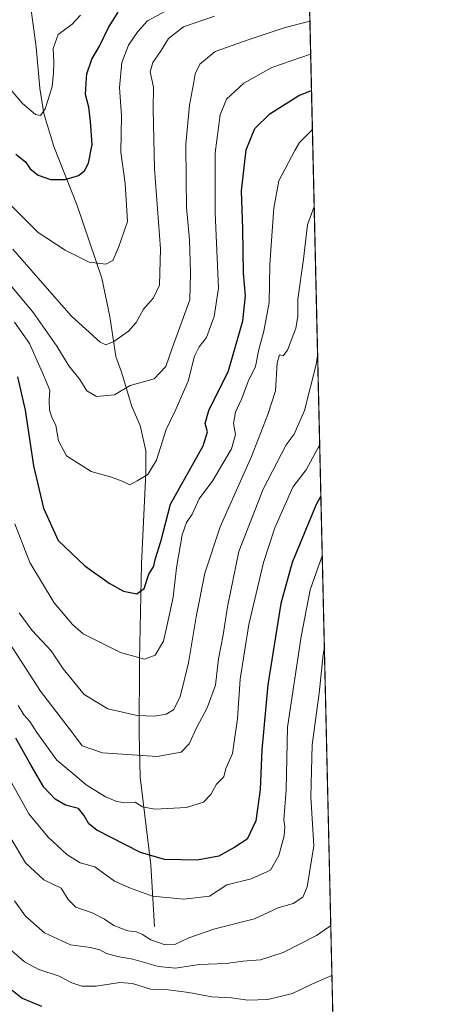
# Model space of a CAD drawing. Units: metres. Extents: x 655049 to 658511, y 4737115 to 4739506.
# Drawn here: x 658376 to 658510, y 4738661 to 4738978 of the extents above; entities that cross this region are included whole.
import ezdxf

# ---------------------------------------------------------------- set-up
doc = ezdxf.new("R2010")
doc.units = ezdxf.units.M
doc.header["$MEASUREMENT"] = 0
for name, color, linetype, lineweight in [('Arbolado forestal CxS', 92, 'Continuous', 0), ('Comarca CxS', 21, 'Continuous', 0), ('Comunidad Autónoma CxS', 142, 'Continuous', 0), ('Corriente natural lineal', 142, 'Continuous', 13), ('Curva de nivel maestra', 30, 'Continuous', 30), ('Curva de nivel normal', 30, 'Continuous', 0), ('Entidad de ámbito territorial CxS', 92, 'Continuous', 0), ('Municipio CxS', 4, 'Continuous', 0), ('Provincia CxS', 1, 'Continuous', 0)]:
    doc.layers.add(name, color=color, linetype=linetype, lineweight=lineweight)

# ---------------------------------------------------------------- blocks, each defined once
blk = doc.blocks.new('*U22')
at = {"layer": 'Arbolado forestal CxS', "color": 92, "linetype": 'Continuous', "lineweight": 0}
blk.add_polyline3d([(658468.2500999998, 4739020.303099999, 742.1585000000051), (658478.8792000003, 4738558.6283, 868.8310999999958)], dxfattribs=at)

msp = doc.modelspace()

# ---------------------------------------------------------------- linework, layer by layer
at = {"layer": 'Arbolado forestal CxS', "color": 92, "linetype": 'Continuous', "lineweight": 0, "extrusion": (-0.006117905087963026, 0.2657249055632859, 0.9640294838855903), "elevation": 1255962.111522654, "flags": 128}
msp.add_lwpolyline([(-767373.5073704938, -4552535.415834827), (-767373.5073704937, -4552057.791555573)], dxfattribs=at)
at = {"layer": 'Comarca CxS', "color": 21, "linetype": 'Continuous', "lineweight": 0, "flags": 128}
msp.add_lwpolyline([(655142.3725907247, 4737116.421524879), (655101.4100011757, 4737115.489982612), (655074.8524768971, 4738295.590867388), (655049.7166000003, 4739412.5193), (655049.350001176, 4739428.809982589), (656029.2093000001, 4739451.103200001), (656078.5116156043, 4739452.22483199), (656102.7143000001, 4739452.775500001), (656668.0347013248, 4739465.63724336), (658457.0600012005, 4739506.339982591), (658468.2082999997, 4739022.1174), (658495.00760366, 4737858.098766037), (658510.3200012028, 4737193.009982613), (655816.0387886915, 4737131.74094896), (655761.9898057147, 4737130.51185742), (655386.5491000012, 4737121.9743)], close=True, dxfattribs=at)
at = {"layer": 'Comunidad Autónoma CxS', "color": 142, "linetype": 'Continuous', "lineweight": 0, "flags": 128}
msp.add_lwpolyline([(655142.3725907247, 4737116.421524879), (655101.4100011757, 4737115.489982612), (655074.8524768971, 4738295.590867388), (655049.7166000003, 4739412.5193), (655049.350001176, 4739428.809982589), (656029.2093000001, 4739451.103200001), (656078.5116156043, 4739452.22483199), (656102.7143000001, 4739452.775500001), (656668.0347013248, 4739465.63724336), (658457.0600012005, 4739506.339982591), (658468.2082999997, 4739022.1174), (658495.00760366, 4737858.098766037), (658510.3200012028, 4737193.009982613), (655816.0387886915, 4737131.74094896), (655761.9898057147, 4737130.51185742), (655386.5491000012, 4737121.9743)], close=True, dxfattribs=at)
at = {"layer": 'Corriente natural lineal', "color": 142, "linetype": 'Continuous', "lineweight": 13}
msp.add_polyline3d([(658419.0900999998, 4738685.780099999, 807.2565000000033), (658417.9101, 4738705.610099999, 800.1437000000006), (658414.5401, 4738733.9101, 791.671100000007), (658414.2200999996, 4738747.9101, 786.0418999999966), (658414.3201000001, 4738771.780099999, 779.5847000000067), (658414.9200999998, 4738802.700099999, 772.8552999999956), (658416.2901, 4738832.040100001, 769.479800000001), (658416.3101000005, 4738839.190099999, 768.7737999999954), (658414.5100999996, 4738847.270099999, 767.4416999999958), (658411.8501000004, 4738853.420100001, 764.9073999999965), (658408.4700999996, 4738864.5001, 761.2311000000045), (658406.6201, 4738869.600099999, 759.9233999999997), (658404.7500999998, 4738882.450099999, 757.2587000000058), (658402.2001, 4738894.860099999, 754.8515000000043), (658394.1700999998, 4738918.2501, 750.7364999999991), (658386.6700999998, 4738937.270099999, 747.0194999999949), (658383.5000999998, 4738947.9001, 744.654800000004), (658382.1501000002, 4738956.050100001, 743.439400000003), (658380.9600999998, 4738969.3301, 741.4792000000016), (658379.4301000005, 4738980.530099999, 739.7575999999973), (658379.0601000005, 4738989.3201, 738.8554000000004), (658379.4802000001, 4739000.5239, 738.4830999999978)], dxfattribs=at)
at = {"layer": 'Curva de nivel maestra', "color": 30, "linetype": 'Continuous', "lineweight": 30, "flags": 128}
for points, elevation in [([(658374.4400000004, 4738934.8201), (658377.4900000002, 4738932.290100001), (658379.0700000003, 4738930.090100001), (658381.5999999996, 4738928.0601), (658385.5899999999, 4738926.6601), (658390.3200000003, 4738926.6801), (658394.6299999999, 4738927.9101), (658396.54, 4738929.460100001), (658397.8899999997, 4738931.860099999), (658399.0300000003, 4738937.880100001), (658398.5199999996, 4738945.390100001), (658397.9800000006, 4738950.0001), (658396.8700000001, 4738954.0001), (658397.0700000003, 4738957.670100001), (658397.3600000005, 4738960.670100001), (658398.9600000001, 4738965.4901), (658401.3700000001, 4738969.610099999), (658404.2800000003, 4738975.620100001), (658407.4400000004, 4738980.6501)], 750), ([(658375.0099999999, 4738863.0001), (658377.4400000004, 4738852.2401), (658380.1399999997, 4738834.2601), (658383.3700000001, 4738820.630100001), (658388.0999999996, 4738810.210100001), (658396.6399999997, 4738802.0101), (658404.4800000006, 4738796.4301), (658409.1399999997, 4738793.850099999), (658413.4000000004, 4738793.020099999), (658415.79, 4738794.770099999), (658417.3399999999, 4738799.3301), (658418.9100000003, 4738801.950099999), (658419.3600000005, 4738804.130100001), (658421.2000000002, 4738809.950099999), (658424.2800000003, 4738822.0001), (658434.8200000003, 4738840.770099999), (658436.2000000002, 4738845.280099999), (658435.4600000001, 4738847.9101), (658436.6399999997, 4738852.1801), (658442.9699999997, 4738864.9101), (658447.6699999999, 4738881.030099999), (658448.4299999997, 4738889.170100001), (658447.7800000003, 4738896.4301), (658447.5800000001, 4738910.720100001), (658447.2400000002, 4738923.0001), (658448.7000000002, 4738936.220100001), (658451.4699999997, 4738943.100099999), (658456.2800000003, 4738947.860099999), (658465.6900000004, 4738953.690099999), (658469.7461999999, 4738955.3191)], 775), ([(658472.7564000003, 4738824.5703), (658471.2300000006, 4738821.870100001), (658463.5499999998, 4738803.1501), (658459.8300000001, 4738789.890100001), (658455.7000000002, 4738763.670100001), (658453.7100000001, 4738742.720100001), (658453.25, 4738729.9901), (658451.8399999999, 4738719.800100001), (658449.0599999997, 4738713.960100001), (658445.04, 4738711.300100001), (658439.8700000001, 4738708.420100001), (658432.8799999999, 4738707.1801), (658422.3399999999, 4738707.4001), (658414.5899999999, 4738709.610099999), (658400.4900000002, 4738716.860099999), (658397.9400000004, 4738718.890100001), (658396.3799999999, 4738721.620100001), (658394.6399999997, 4738723.800100001), (658390.4600000001, 4738724.920100001), (658387.1200000001, 4738726.780099999), (658383.5, 4738730.6501), (658379.3799999999, 4738737.630100001), (658374.4400000004, 4738746.520099999)], 800), ([(658373.2000000002, 4738665.220100001), (658376.4199999999, 4738662.640100001), (658382.7199999997, 4738660.0701)], 825)]:
    msp.add_lwpolyline(points, dxfattribs=dict(at, elevation=elevation))
at = {"layer": 'Curva de nivel normal', "color": 30, "linetype": 'Continuous', "lineweight": 0, "flags": 128}
for points, elevation in [([(658395.2699999996, 4738979.610099999), (658392.5999999996, 4738976.700099999), (658388.0800000001, 4738973.370100001), (658386.4600000001, 4738968.860099999), (658386.7000000002, 4738964.340100001), (658386.5599999997, 4738961.0101), (658386.1799999997, 4738956.530099999), (658383.9000000004, 4738949.440099999), (658382.4000000004, 4738947.280099999), (658380.79, 4738947.640100001), (658376.5800000001, 4738951.1801), (658369.8799999999, 4738958.950099999)], 745), ([(658372.1900000004, 4738919.020099999), (658381.6500000004, 4738909.5601), (658390.3300000001, 4738903.800100001), (658398.0899999999, 4738900.0001), (658403.4400000004, 4738899.380100001), (658405.7300000006, 4738900.520099999), (658407.5300000003, 4738904.670100001), (658410.4199999999, 4738913.0701), (658409.6799999997, 4738925.380100001), (658408.3300000001, 4738935.450099999), (658408.5099999999, 4738947.140100001), (658407.8799999999, 4738956.340100001), (658408.5599999997, 4738964.4001), (658410.75, 4738969.920100001), (658413.7199999997, 4738974.3301), (658416.9299999997, 4738977.840100001), (658422.6799999997, 4738980.870100001)], 755), ([(658373.4600000001, 4738904.190099999), (658384.5800000001, 4738891.520099999), (658392.3499999996, 4738882.5601), (658401.5999999996, 4738874.200099999), (658403.4699999997, 4738873.360099999), (658405.9699999997, 4738874.4101), (658410.7199999997, 4738877.690099999), (658413.25, 4738880.520099999), (658415.5899999999, 4738884.870100001), (658418.8600000005, 4738888.520099999), (658420.7199999997, 4738892.550100001), (658421.0800000001, 4738904.2601), (658419.0899999999, 4738930.0801), (658418.6799999997, 4738949.340100001), (658418.8600000005, 4738956.370100001), (658417.79, 4738961.380100001), (658418.5599999997, 4738964.4001), (658421.29, 4738968.2301), (658423.6299999999, 4738972.0601), (658428.4600000001, 4738975.880100001), (658438.4299999997, 4738979.3101)], 760), ([(658469.2302999999, 4738977.7268), (658461.2599999999, 4738975.6801), (658449.29, 4738971.6601), (658438.7199999997, 4738967.960100001), (658433.75, 4738963.880100001), (658432.2000000002, 4738960.7601), (658431.6799999997, 4738957.460100001), (658430.3799999999, 4738950.600099999), (658429.2199999997, 4738938.0601), (658429.3799999999, 4738926.600099999), (658429.5, 4738917.5601), (658430.3700000001, 4738907.2301), (658430.75, 4738896.5601), (658430.5599999997, 4738887.880100001), (658424.8399999999, 4738872.220100001), (658422.7999999998, 4738866.3301), (658419.0099999999, 4738862.340100001), (658411.2699999996, 4738860.220100001), (658406.2000000002, 4738857.210100001), (658400.4500000002, 4738856.6601), (658397.3600000005, 4738858.4801), (658395.1100000005, 4738862.200099999), (658391.5199999996, 4738866.530099999), (658387.6600000003, 4738872.940099999), (658380.0999999996, 4738883.620100001), (658371.0700000003, 4738894.470100001)], 765), ([(658469.4752000002, 4738967.0913), (658457.0099999999, 4738962.710100001), (658447.9800000006, 4738957.7301), (658442.3499999996, 4738952.530099999), (658440.2699999996, 4738947.470100001), (658438.6900000004, 4738935.200099999), (658438.7300000006, 4738915.860099999), (658439.7599999999, 4738891.640100001), (658438.3700000001, 4738882.440099999), (658435.8700000001, 4738875.7301), (658433.5, 4738872.710100001), (658432.0499999998, 4738869.670100001), (658430.0199999996, 4738861.5601), (658425.8099999997, 4738852.0101), (658422.9100000003, 4738846.0601), (658419.8200000003, 4738836.110099999), (658417, 4738831.5601), (658413.5999999996, 4738829.450099999), (658411.2000000002, 4738828.1501), (658408.75, 4738829.4001), (658405.2999999998, 4738830.620100001), (658398.7100000001, 4738832.440099999), (658390.7400000002, 4738837.540100001), (658388.1900000004, 4738842.3201), (658387.2999999998, 4738847.3301), (658385.9900000002, 4738850.0001), (658385.2999999998, 4738852.270099999), (658385.1299999999, 4738855.520099999), (658385.3399999999, 4738858.7401), (658383.0499999998, 4738864.280099999), (658378.8300000001, 4738873.7301), (658373.9500000002, 4738880.6801)], 770), ([(658374.0700000003, 4738815.620100001), (658378.9400000004, 4738803.100099999), (658386.8099999997, 4738790.170100001), (658392.6799999997, 4738783.1501), (658396.1699999999, 4738780.1601), (658408.1699999999, 4738774.1501), (658415.8700000001, 4738771.9301), (658419.3799999999, 4738773.210100001), (658422.04, 4738777.7401), (658423.2300000006, 4738783.050100001), (658425.1500000004, 4738791.960100001), (658426.1900000004, 4738801.420100001), (658428.0800000001, 4738812.090100001), (658429.4400000004, 4738816.0001), (658431.2599999999, 4738818.670100001), (658433.5099999999, 4738823.670100001), (658437.9900000002, 4738829.600099999), (658443.9900000002, 4738839.7601), (658445.25, 4738844.4101), (658444.6200000001, 4738847.9801), (658445.2000000002, 4738851.640100001), (658447.1900000004, 4738855.780099999), (658449.3499999996, 4738861.540100001), (658451.7300000006, 4738866.3301), (658452.75, 4738871.860099999), (658454.4400000004, 4738877.770099999), (658456.0700000003, 4738886.9901), (658456.2699999996, 4738899.140100001), (658456.8700000001, 4738906.940099999), (658457.5800000001, 4738917.4101), (658459.1900000004, 4738926.200099999), (658464.4100000003, 4738936.0001), (658465.8700000001, 4738938.620100001), (658470.0363999996, 4738942.713400001)], 780), ([(658375.54, 4738786.880100001), (658379.6399999997, 4738781.2601), (658385.79, 4738774.610099999), (658389.6600000003, 4738768.9001), (658396.4400000004, 4738760.5801), (658404.0700000003, 4738756.0001), (658413.5099999999, 4738753.780099999), (658419.1600000003, 4738753.540100001), (658422.9400000004, 4738754.2301), (658425.2599999999, 4738755.6501), (658427.4100000003, 4738759.8301), (658430.0499999998, 4738770.7401), (658432.5199999996, 4738785.670100001), (658435.4000000004, 4738799.670100001), (658440.3399999999, 4738814.670100001), (658450.3700000001, 4738837.3301), (658455.7199999997, 4738850.9001), (658458.2000000002, 4738858.5001), (658458.7100000001, 4738867.5101), (658459.4000000004, 4738870.050100001), (658460.6500000004, 4738869.7301), (658462.0599999997, 4738871.5801), (658464.6600000003, 4738878.700099999), (658465.3099999997, 4738882.4801), (658465.3200000003, 4738888.040100001), (658467.1399999997, 4738901.0001), (658468.5099999999, 4738912.0001), (658470.6057000002, 4738917.9878)], 785), ([(658471.7165000001, 4738869.740800001), (658471.2599999999, 4738867.0101), (658467.5, 4738852.110099999), (658464.2100000001, 4738844.5101), (658461.5599999997, 4738841.030099999), (658454.1500000004, 4738826.7501), (658446.3799999999, 4738806.6601), (658442.6399999997, 4738788.870100001), (658441.2300000006, 4738779.840100001), (658439.7800000003, 4738772.0601), (658438.7999999998, 4738763.5601), (658436.1500000004, 4738756.220100001), (658432.7599999999, 4738750.0001), (658430.3499999996, 4738744.670100001), (658427.6900000004, 4738741.9801), (658420.0300000003, 4738740.540100001), (658402.4000000004, 4738741.780099999), (658395.8200000003, 4738743.970100001), (658392.75, 4738748.1801), (658382.3499999996, 4738761.6801), (658371.4199999999, 4738778.6501)], 790), ([(658472.3789999997, 4738840.9648), (658468.0599999997, 4738832.970100001), (658463.7000000002, 4738827.460100001), (658457.9699999997, 4738814.360099999), (658454.2599999999, 4738803.120100001), (658449.5800000001, 4738783.1501), (658446.7800000003, 4738765.520099999), (658445.8700000001, 4738752.720100001), (658444.8799999999, 4738746.0801), (658444.3099999997, 4738741.5001), (658442.0999999996, 4738736.700099999), (658441.4500000002, 4738734.020099999), (658439.1600000003, 4738731.670100001), (658437.2699999996, 4738728.3101), (658434.9100000003, 4738725.860099999), (658429.4600000001, 4738724.0801), (658419.2300000006, 4738723.630100001), (658415.2699999996, 4738724.3101), (658412.9400000004, 4738725.8101), (658409.5999999996, 4738725.640100001), (658406.9400000004, 4738726.0801), (658403.2999999998, 4738727.600099999), (658397.0800000001, 4738731.440099999), (658393.4900000002, 4738734.590100001), (658387.6500000004, 4738739.440099999), (658381.1699999999, 4738748.3201), (658378.9600000001, 4738751.9101), (658377.0499999998, 4738753.9801), (658375.1799999997, 4738757.030099999)], 795), ([(658473.2001, 4738805.3016), (658469.3799999999, 4738794.3301), (658466.4500000002, 4738779.300100001), (658462.0099999999, 4738750.0001), (658461.5599999997, 4738729.880100001), (658460.8799999999, 4738720.1801), (658461.2000000002, 4738717.940099999), (658460.9800000006, 4738715.050100001), (658459.2599999999, 4738708.630100001), (658456.5899999999, 4738703.9001), (658450.2599999999, 4738701.140100001), (658442.5099999999, 4738699.170100001), (658436.8399999999, 4738695.5801), (658428.6100000005, 4738694.540100001), (658418.4699999997, 4738695.550100001), (658411.4199999999, 4738698.1601), (658406.2400000002, 4738700.380100001), (658399.8899999997, 4738704.950099999), (658395.2100000001, 4738706.270099999), (658390.8799999999, 4738708.950099999), (658384.8799999999, 4738714.610099999), (658378.6699999999, 4738722.0601), (658369.2800000003, 4738738.7301)], 805), ([(658473.8941000003, 4738775.155300001), (658473.54, 4738773.370100001), (658472.2400000002, 4738761.0001), (658469.9800000006, 4738744.3101), (658469.5499999998, 4738727.520099999), (658470.5300000003, 4738711.720100001), (658468.3700000001, 4738698.520099999), (658466.9400000004, 4738695.2401), (658463.8399999999, 4738693.170100001), (658459, 4738691.7401), (658451.3300000001, 4738688.2301), (658438.5899999999, 4738684.9801), (658430.1900000004, 4738682.090100001), (658425.6600000003, 4738679.9801), (658422.5999999996, 4738679.870100001), (658417.9400000004, 4738681.4901), (658415.2999999998, 4738683.200099999), (658413.3600000005, 4738684.0101), (658410.5300000003, 4738684.380100001), (658405.9800000006, 4738686.0701), (658403.0599999997, 4738688.120100001), (658399.0599999997, 4738690.1801), (658393.7400000002, 4738692.040100001), (658391.3499999996, 4738694.4301), (658389.0199999996, 4738698.0801), (658383.4100000003, 4738700.8101), (658377.5499999998, 4738706.280099999), (658372.9500000002, 4738714.0101)], 810), ([(658475.9431999996, 4738686.1546), (658475.8899999997, 4738685.970100001), (658471.4199999999, 4738682.840100001), (658460.5899999999, 4738677.340100001), (658453.2599999999, 4738675.0101), (658447.5899999999, 4738674.610099999), (658442.2599999999, 4738673.860099999), (658433.5499999998, 4738673.5601), (658425.8799999999, 4738672.280099999), (658420.4600000001, 4738672.860099999), (658412.2000000002, 4738675.2601), (658407.1699999999, 4738676.0701), (658403.6500000004, 4738677.050100001), (658401.5199999996, 4738678.270099999), (658398.5199999996, 4738679.020099999), (658392.0300000003, 4738679.850099999), (658383.7000000002, 4738683.700099999), (658377.5, 4738689.140100001), (658374.0199999996, 4738694.0001)], 815.0000000000001), ([(658373.1100000005, 4738677.880100001), (658377.1799999997, 4738674.420100001), (658381.79, 4738671.9001), (658388.3499999996, 4738669.7501), (658392.5099999999, 4738667.5701), (658395.75, 4738666.5001), (658400.3399999999, 4738666.4901), (658407.9100000003, 4738667.670100001), (658412, 4738667.4001), (658417.8899999997, 4738665.550100001), (658423.5499999998, 4738665.3301), (658430.1900000004, 4738664.520099999), (658437.6399999997, 4738663.040100001), (658443.9699999997, 4738662.710100001), (658449.2599999999, 4738661.9901), (658455.7300000006, 4738662.270099999), (658463.6399999997, 4738664.190099999), (658470.0999999996, 4738667.2501), (658476.3169, 4738669.922900001)], 820)]:
    msp.add_lwpolyline(points, dxfattribs=dict(at, elevation=elevation))
at = {"layer": 'Entidad de ámbito territorial CxS', "color": 92, "linetype": 'Continuous', "lineweight": 0, "flags": 128}
msp.add_lwpolyline([(656562.2369999998, 4739386.917), (656578.517000001, 4739398.886999999), (656618.1030000009, 4739429.521000001), (656626.1140000006, 4739435.310000001), (656666.6199999992, 4739464.551), (656668.0347013248, 4739465.63724336), (658457.0600012005, 4739506.339982591), (658468.2082999997, 4739022.1174), (658495.00760366, 4737858.098766037)], dxfattribs=at)
at = {"layer": 'Municipio CxS', "color": 4, "linetype": 'Continuous', "lineweight": 0, "flags": 128}
msp.add_lwpolyline([(655142.3725907247, 4737116.421524879), (655101.4100011757, 4737115.489982612), (655074.8524768971, 4738295.590867388), (655049.7166000003, 4739412.5193), (655049.350001176, 4739428.809982589), (656029.2093000001, 4739451.103200001), (656078.5116156043, 4739452.22483199), (656102.7143000001, 4739452.775500001), (656668.0347013248, 4739465.63724336), (658457.0600012005, 4739506.339982591), (658468.2082999997, 4739022.1174), (658495.00760366, 4737858.098766037), (658510.3200012028, 4737193.009982613), (655816.0387886915, 4737131.74094896), (655761.9898057147, 4737130.51185742), (655386.5491000012, 4737121.9743)], close=True, dxfattribs=at)
at = {"layer": 'Provincia CxS', "color": 1, "linetype": 'Continuous', "lineweight": 0, "flags": 128}
msp.add_lwpolyline([(655142.3725907247, 4737116.421524879), (655101.4100011757, 4737115.489982612), (655074.8524768971, 4738295.590867388), (655049.7166000003, 4739412.5193), (655049.350001176, 4739428.809982589), (656029.2093000001, 4739451.103200001), (656078.5116156043, 4739452.22483199), (656102.7143000001, 4739452.775500001), (656668.0347013248, 4739465.63724336), (658457.0600012005, 4739506.339982591), (658468.2082999997, 4739022.1174), (658495.00760366, 4737858.098766037), (658510.3200012028, 4737193.009982613), (655816.0387886915, 4737131.74094896), (655761.9898057147, 4737130.51185742), (655386.5491000012, 4737121.9743)], close=True, dxfattribs=at)

# ---------------------------------------------------------------- block references
at = {"layer": 'Arbolado forestal CxS', "color": 92, "linetype": 'Continuous', "lineweight": 0}
msp.add_blockref('*U22', (0, 0), dxfattribs=at)

doc.saveas('drawing.dxf')
